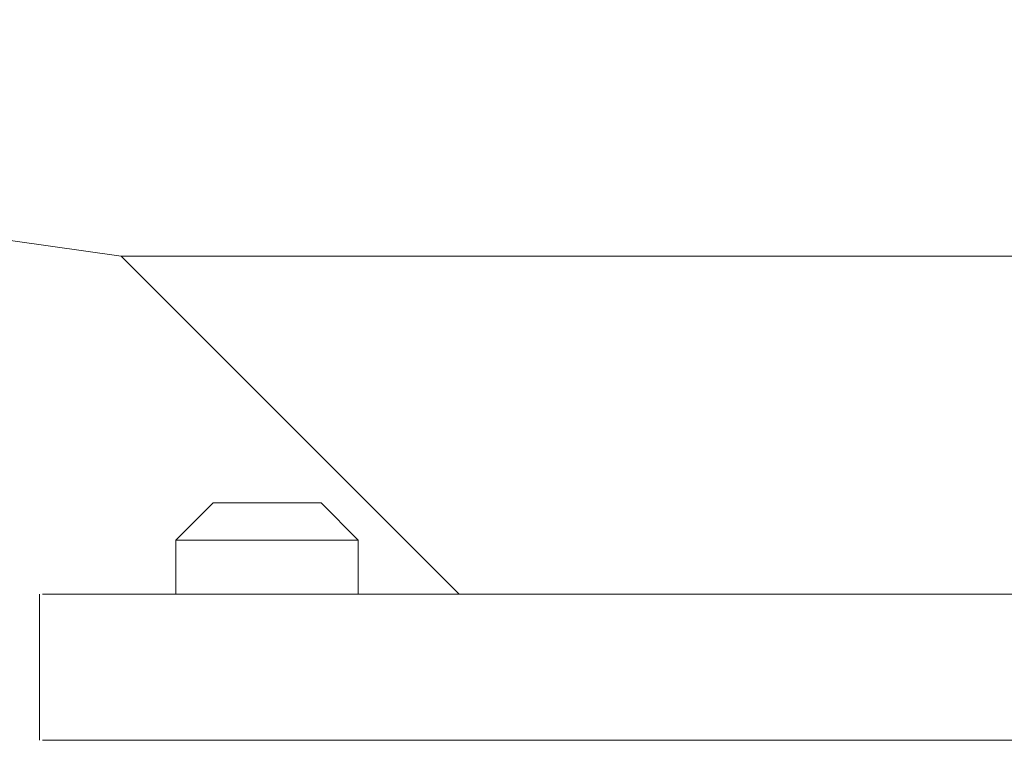
# Model space of a CAD drawing. Units: millimetres. Extents: x -2034 to 4253, y -1708 to 2239.
# Drawn here: x -643 to -599, y 341 to 372 of the extents above; entities that cross this region are included whole.
import ezdxf

# ---------------------------------------------------------------- set-up
doc = ezdxf.new("R2010")
doc.units = ezdxf.units.MM
doc.layers.add('M-EQPM', color=7, linetype='Continuous', lineweight=18)

# ---------------------------------------------------------------- blocks, each defined once
blk = doc.blocks.new('фламко водоснабжение 18 - фламко водоснабжение 18-396239-Сечение 1')
at = {"layer": 'M-EQPM'}
for p, q in [((-7249.177, 361.848), (-7234.348, 347.02)), ((-7206.567, 361.848), (-7249.177, 361.848)), ((-7245.142, 351.02), (-7246.776, 349.385)), ((-7245.142, 351.02), (-7244.825, 351.02)), ((-7244.825, 351.02), (-7240.411, 351.02)), ((-7238.776, 349.385), (-7240.411, 351.02)), ((-7246.776, 349.385), (-7246.776, 347.02)), ((-7246.241, 349.385), (-7246.776, 349.385)), ((-7238.776, 349.385), (-7246.241, 349.385)), ((-7238.776, 347.02), (-7238.776, 349.385)), ((-7252.769, 347.02), (-7252.769, 340.605)), ((-7252.636, 347.02), (-7205.276, 347.02)), ((-7252.636, 340.605), (-7205.276, 340.605))]:
    blk.add_line(p, q, dxfattribs=at)
at = {"layer": 'M-EQPM', "flags": 128}
blk.add_lwpolyline([(-7249.177, 361.848), (-7261.697, 363.613), (-7274.136, 365.877), (-7286.476, 368.637), (-7298.694, 371.889), (-7299.857, 372.225)], dxfattribs=at)

msp = doc.modelspace()

# ---------------------------------------------------------------- block references
at = {"layer": 'M-EQPM'}
msp.add_blockref('фламко водоснабжение 18 - фламко водоснабжение 18-396239-Сечение 1', (6611.11, -0.08), dxfattribs=at)

doc.saveas('drawing.dxf')
